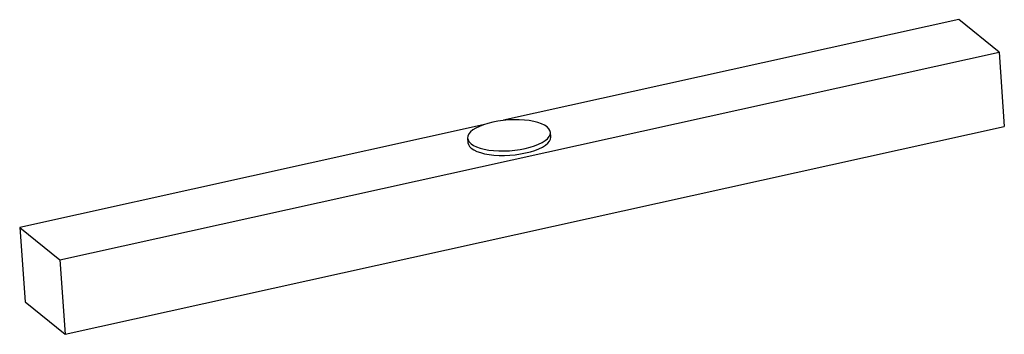
# Model space of a CAD drawing. Units: millimetres. Extents: x -102 to 100, y -25 to 40.
import ezdxf

# ---------------------------------------------------------------- set-up
doc = ezdxf.new("R2010")
doc.units = ezdxf.units.MM

msp = doc.modelspace()

# ---------------------------------------------------------------- linework, layer by layer
at = {"color": 7, "linetype": 'Continuous', "lineweight": 25}
for p, q in [((91.08, 39.96), (-2.26, 19.28)), ((99.34, 33.27), (91.08, 39.96)), ((-93.27, -9.41), (99.34, 33.27)), ((99.34, 33.27), (100.43, 17.99)), ((-6.49, 18.34), (-101.52, -2.72)), ((-92.17, -24.68), (100.43, 17.99)), ((7.39, 15.88), (7.32, 16.81)), ((-9.64, 15.6), (-9.57, 14.67)), ((-101.52, -2.72), (-100.43, -17.99)), ((-101.52, -2.72), (-93.27, -9.41)), ((-93.27, -9.41), (-92.17, -24.68)), ((-100.43, -17.99), (-92.17, -24.68))]:
    msp.add_line(p, q, dxfattribs=at)
at = {"color": 7, "linetype": 'Continuous', "lineweight": 25, "flags": 128}
for points in [[(6.64, 17.93), (6.14, 18.27), (5.51, 18.57), (4.77, 18.83), (3.92, 19.05), (2.99, 19.22), (1.99, 19.34), (0.94, 19.4), (-0.15, 19.41), (-1.26, 19.37), (-2.37, 19.27), (-3.45, 19.11), (-4.5, 18.91), (-5.49, 18.66), (-6.4, 18.37), (-7.23, 18.04), (-7.95, 17.68), (-8.55, 17.3), (-9.03, 16.9), (-9.38, 16.48), (-9.58, 16.06), (-9.64, 15.64), (-9.55, 15.24), (-9.32, 14.84), (-8.95, 14.48), (-8.45, 14.14), (-7.82, 13.83), (-7.08, 13.57), (-6.24, 13.35), (-5.31, 13.18), (-4.31, 13.07), (-3.25, 13), (-2.16, 12.99), (-1.05, 13.04), (0.05, 13.14), (1.14, 13.29), (2.18, 13.5), (3.17, 13.74), (4.09, 14.03), (4.91, 14.36), (5.63, 14.72), (6.24, 15.11), (6.72, 15.51), (7.06, 15.93), (7.26, 16.35), (7.32, 16.76), (7.24, 17.17), (7.01, 17.56), (6.64, 17.93)], [(-9.57, 14.67), (-9.49, 14.31), (-9.26, 13.92), (-8.89, 13.55), (-8.38, 13.21), (-7.76, 12.91), (-7.01, 12.65), (-6.17, 12.43), (-5.24, 12.26), (-4.24, 12.14), (-3.19, 12.08), (-2.1, 12.07), (-0.99, 12.11), (0.12, 12.21), (1.2, 12.37), (2.25, 12.57), (3.24, 12.82), (4.15, 13.11), (4.98, 13.44), (5.7, 13.8), (6.31, 14.18), (6.78, 14.58), (7.13, 15), (7.33, 15.42), (7.39, 15.84), (7.39, 15.88)]]:
    msp.add_lwpolyline(points, dxfattribs=at)

doc.saveas('drawing.dxf')
